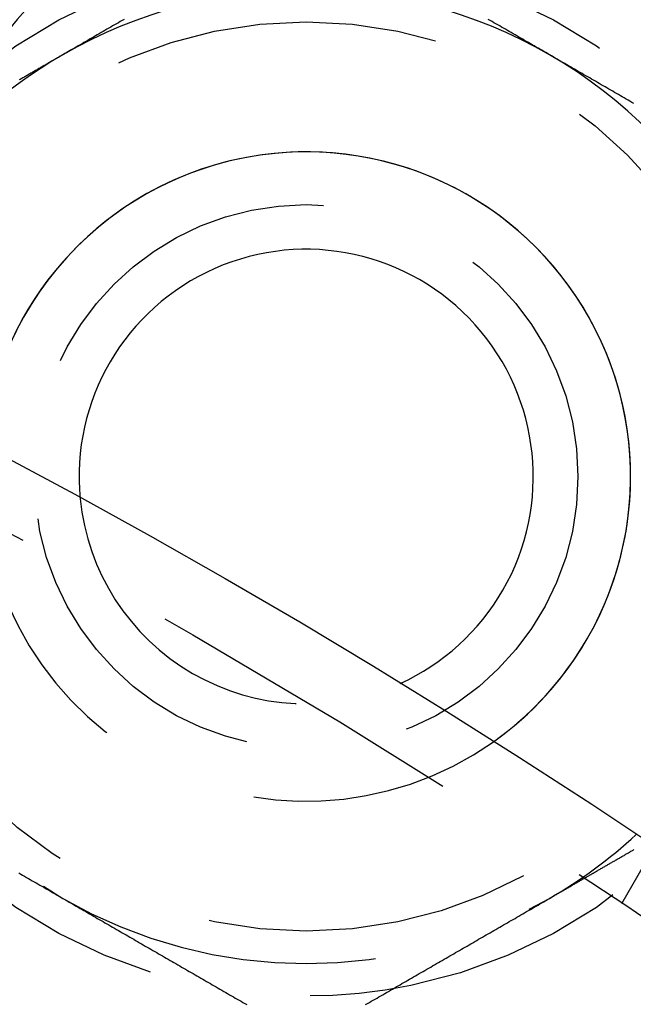
# Model space of a CAD drawing. Extents: x -134 to 304, y -453 to 207.
# Drawn here: x 68 to 77, y -214 to -199 of the extents above; entities that cross this region are included whole.
import ezdxf

# ---------------------------------------------------------------- set-up
doc = ezdxf.new("R2010")
doc.units = 0
doc.header["$LTSCALE"] = 20
doc.linetypes.add('VERDECKT', pattern=[0.375, 0.25, -0.125])
doc.layers.get('0').update_dxf_attribs({"linetype": 'CONTINUOUS'})

# ---------------------------------------------------------------- blocks, each defined once
blk = doc.blocks.new('A$C52527F66')
at = {"color": 1, "linetype": 'VERDECKT'}
blk.add_line((45.38136, 112.83774), (45.88254, 113.7058), dxfattribs=at)
at = {"color": 3}
for points in [[(37.7102, 126.45, 0), (37.6807, 126.433, 0), (37.6512, 126.416, 0), (37.6216, 126.399, 0), (37.5921, 126.382, 0), (37.5626, 126.365, 0), (37.5331, 126.348, 0), (37.5035, 126.331, 0), (37.474, 126.314, 0), (37.4445, 126.297, 0), (37.4149, 126.28, 0), (37.3854, 126.263, 0), (37.3559, 126.246, 0), (37.3264, 126.229, 0), (37.2968, 126.212, 0), (37.2673, 126.195, 0), (37.2378, 126.177, 0), (37.2083, 126.16, 0), (37.1787, 126.143, 0), (37.1492, 126.126, 0), (37.1197, 126.109, 0), (37.0901, 126.092, 0), (37.0606, 126.075, 0), (37.0311, 126.058, 0), (37.0016, 126.041, 0), (36.972, 126.024, 0), (36.9425, 126.007, 0), (36.913, 125.99, 0), (36.8835, 125.973, 0), (36.8539, 125.956, 0), (36.8244, 125.939, 0), (36.7949, 125.922, 0), (36.7653, 125.905, 0)], [(44.2653, 125.905, 0), (44.2358, 125.922, 0), (44.2063, 125.939, 0), (44.1768, 125.956, 0), (44.1472, 125.973, 0), (44.1177, 125.99, 0), (44.0882, 126.007, 0), (44.0586, 126.024, 0), (44.0291, 126.041, 0), (43.9996, 126.058, 0), (43.9701, 126.075, 0), (43.9405, 126.092, 0), (43.911, 126.109, 0), (43.8815, 126.126, 0), (43.852, 126.143, 0), (43.8224, 126.16, 0), (43.7929, 126.177, 0), (43.7634, 126.195, 0), (43.7338, 126.212, 0), (43.7043, 126.229, 0), (43.6748, 126.246, 0), (43.6453, 126.263, 0), (43.6157, 126.28, 0), (43.5862, 126.297, 0), (43.5567, 126.314, 0), (43.5272, 126.331, 0), (43.4976, 126.348, 0), (43.4681, 126.365, 0), (43.4386, 126.382, 0), (43.409, 126.399, 0), (43.3795, 126.416, 0), (43.35, 126.433, 0), (43.3205, 126.45, 0)], [(36.7653, 125.905, 0), (36.7516, 125.897, 0), (36.7379, 125.889, 0), (36.7242, 125.881, 0), (36.7105, 125.873, 0), (36.6968, 125.865, 0), (36.6831, 125.857, 0), (36.6694, 125.849, 0), (36.6557, 125.841, 0), (36.642, 125.834, 0), (36.6283, 125.826, 0), (36.6146, 125.818, 0), (36.6009, 125.81, 0), (36.5872, 125.802, 0), (36.5735, 125.794, 0), (36.5598, 125.786, 0), (36.5461, 125.778, 0), (36.5324, 125.77, 0), (36.5187, 125.762, 0), (36.505, 125.754, 0), (36.4913, 125.746, 0), (36.4776, 125.739, 0), (36.4639, 125.731, 0), (36.4502, 125.723, 0), (36.4364, 125.715, 0), (36.4227, 125.707, 0), (36.409, 125.699, 0), (36.3953, 125.691, 0), (36.3816, 125.683, 0), (36.3679, 125.675, 0), (36.3542, 125.667, 0), (36.3405, 125.659, 0), (36.3268, 125.652, 0), (36.3131, 125.644, 0), (36.2994, 125.636, 0), (36.2857, 125.628, 0), (36.272, 125.62, 0), (36.2583, 125.612, 0), (36.2446, 125.604, 0), (36.2309, 125.596, 0), (36.2172, 125.588, 0), (36.2035, 125.58, 0), (36.1898, 125.572, 0), (36.1761, 125.565, 0), (36.1624, 125.557, 0), (36.1487, 125.549, 0), (36.135, 125.541, 0), (36.1213, 125.533, 0), (36.1076, 125.525, 0), (36.0939, 125.517, 0)], [(45.5646, 125.155, 0), (45.535, 125.172, 0), (45.5055, 125.189, 0), (45.476, 125.206, 0), (45.4464, 125.223, 0), (45.4169, 125.24, 0), (45.3874, 125.257, 0), (45.3579, 125.274, 0), (45.3283, 125.291, 0), (45.2988, 125.308, 0), (45.2693, 125.325, 0), (45.2397, 125.342, 0), (45.2102, 125.359, 0), (45.1807, 125.376, 0), (45.1512, 125.393, 0), (45.1216, 125.41, 0), (45.0921, 125.427, 0), (45.0626, 125.444, 0), (45.0331, 125.461, 0), (45.0035, 125.479, 0), (44.974, 125.496, 0), (44.9445, 125.513, 0), (44.9149, 125.53, 0), (44.8854, 125.547, 0), (44.8559, 125.564, 0), (44.8264, 125.581, 0), (44.7968, 125.598, 0), (44.7673, 125.615, 0), (44.7378, 125.632, 0), (44.7083, 125.649, 0), (44.6787, 125.666, 0), (44.6492, 125.683, 0), (44.6197, 125.7, 0), (44.5901, 125.717, 0), (44.5606, 125.734, 0), (44.5311, 125.751, 0), (44.5016, 125.768, 0), (44.472, 125.785, 0), (44.4425, 125.802, 0), (44.413, 125.819, 0), (44.3835, 125.837, 0), (44.3539, 125.854, 0), (44.3244, 125.871, 0), (44.2949, 125.888, 0), (44.2653, 125.905, 0)]]:
    blk.add_polyline3d(points, dxfattribs=at)
at = {"color": 1}
for points in [[(36.0862, 113.306, 0), (36.1157, 113.289, 0), (36.1453, 113.272, 0), (36.1748, 113.255, 0), (36.2043, 113.238, 0), (36.2338, 113.221, 0), (36.2634, 113.204, 0), (36.2929, 113.187, 0), (36.3224, 113.17, 0), (36.352, 113.153, 0), (36.3815, 113.136, 0), (36.411, 113.119, 0), (36.4405, 113.102, 0), (36.4701, 113.085, 0), (36.4996, 113.068, 0), (36.5291, 113.051, 0), (36.5586, 113.034, 0), (36.5882, 113.017, 0), (36.6177, 113, 0), (36.6472, 112.983, 0), (36.6768, 112.965, 0), (36.7063, 112.948, 0), (36.7358, 112.931, 0), (36.7653, 112.914, 0)], [(44.2653, 112.914, 0), (44.2772, 112.921, 0), (44.289, 112.928, 0), (44.3009, 112.935, 0), (44.3127, 112.942, 0), (44.3245, 112.949, 0), (44.3364, 112.955, 0), (44.3482, 112.962, 0), (44.36, 112.969, 0), (44.3719, 112.976, 0), (44.3837, 112.983, 0), (44.3955, 112.99, 0), (44.4074, 112.996, 0), (44.4192, 113.003, 0), (44.4311, 113.01, 0), (44.4429, 113.017, 0), (44.4547, 113.024, 0), (44.4666, 113.031, 0), (44.4784, 113.037, 0), (44.4902, 113.044, 0), (44.5021, 113.051, 0), (44.5139, 113.058, 0), (44.5258, 113.065, 0), (44.5376, 113.072, 0), (44.5494, 113.078, 0), (44.5613, 113.085, 0), (44.5731, 113.092, 0), (44.5849, 113.099, 0), (44.5968, 113.106, 0), (44.6086, 113.113, 0), (44.6204, 113.119, 0), (44.6323, 113.126, 0), (44.6441, 113.133, 0), (44.656, 113.14, 0), (44.6678, 113.147, 0), (44.6796, 113.154, 0), (44.6915, 113.16, 0), (44.7033, 113.167, 0), (44.7151, 113.174, 0), (44.727, 113.181, 0), (44.7388, 113.188, 0), (44.7507, 113.195, 0), (44.7625, 113.201, 0), (44.7743, 113.208, 0), (44.7862, 113.215, 0), (44.798, 113.222, 0), (44.8098, 113.229, 0), (44.8217, 113.236, 0), (44.8335, 113.242, 0), (44.8453, 113.249, 0), (44.8572, 113.256, 0), (44.869, 113.263, 0), (44.8809, 113.27, 0), (44.8927, 113.277, 0), (44.9045, 113.283, 0), (44.9164, 113.29, 0), (44.9282, 113.297, 0), (44.94, 113.304, 0), (44.9519, 113.311, 0), (44.9637, 113.318, 0), (44.9756, 113.324, 0), (44.9874, 113.331, 0), (44.9992, 113.338, 0), (45.0111, 113.345, 0), (45.0229, 113.352, 0), (45.0347, 113.359, 0), (45.0466, 113.365, 0), (45.0584, 113.372, 0), (45.0703, 113.379, 0), (45.0821, 113.386, 0), (45.0939, 113.393, 0), (45.1058, 113.4, 0), (45.1176, 113.406, 0), (45.1294, 113.413, 0), (45.1413, 113.42, 0), (45.1531, 113.427, 0), (45.1649, 113.434, 0), (45.1768, 113.441, 0), (45.1886, 113.447, 0), (45.2005, 113.454, 0), (45.2123, 113.461, 0), (45.2241, 113.468, 0), (45.236, 113.475, 0), (45.2478, 113.482, 0), (45.2596, 113.488, 0), (45.2715, 113.495, 0), (45.2833, 113.502, 0), (45.2952, 113.509, 0), (45.307, 113.516, 0), (45.3188, 113.523, 0), (45.3307, 113.529, 0), (45.3425, 113.536, 0), (45.3543, 113.543, 0), (45.3662, 113.55, 0), (45.378, 113.557, 0), (45.3898, 113.564, 0), (45.4017, 113.57, 0), (45.4135, 113.577, 0), (45.4254, 113.584, 0), (45.4372, 113.591, 0), (45.449, 113.598, 0), (45.4609, 113.605, 0), (45.4727, 113.611, 0), (45.4845, 113.618, 0), (45.4964, 113.625, 0), (45.5082, 113.632, 0), (45.5201, 113.639, 0), (45.5319, 113.646, 0), (45.5437, 113.652, 0), (45.5556, 113.659, 0), (45.5674, 113.666, 0)], [(36.7653, 112.914, 0), (36.7949, 112.897, 0), (36.8244, 112.88, 0), (36.8539, 112.863, 0), (36.8835, 112.846, 0), (36.913, 112.829, 0), (36.9425, 112.812, 0), (36.972, 112.795, 0), (37.0016, 112.778, 0), (37.0311, 112.761, 0), (37.0606, 112.744, 0), (37.0901, 112.727, 0), (37.1197, 112.71, 0), (37.1492, 112.693, 0), (37.1787, 112.676, 0), (37.2083, 112.659, 0), (37.2378, 112.642, 0), (37.2673, 112.625, 0), (37.2968, 112.607, 0), (37.3264, 112.59, 0), (37.3559, 112.573, 0), (37.3854, 112.556, 0), (37.4149, 112.539, 0), (37.4445, 112.522, 0), (37.474, 112.505, 0), (37.5035, 112.488, 0), (37.5331, 112.471, 0), (37.5626, 112.454, 0), (37.5921, 112.437, 0), (37.6216, 112.42, 0), (37.6512, 112.403, 0), (37.6807, 112.386, 0), (37.7102, 112.369, 0), (37.7397, 112.352, 0), (37.7693, 112.335, 0), (37.7988, 112.318, 0), (37.8283, 112.301, 0), (37.8579, 112.284, 0), (37.8874, 112.267, 0), (37.9169, 112.249, 0), (37.9464, 112.232, 0), (37.976, 112.215, 0), (38.0055, 112.198, 0), (38.035, 112.181, 0), (38.0646, 112.164, 0), (38.0941, 112.147, 0), (38.1236, 112.13, 0), (38.1531, 112.113, 0), (38.1827, 112.096, 0), (38.2122, 112.079, 0), (38.2417, 112.062, 0), (38.2712, 112.045, 0), (38.3008, 112.028, 0), (38.3303, 112.011, 0), (38.3598, 111.994, 0), (38.3894, 111.977, 0), (38.4189, 111.96, 0), (38.4484, 111.943, 0), (38.4779, 111.926, 0), (38.5075, 111.909, 0), (38.537, 111.891, 0), (38.5665, 111.874, 0), (38.596, 111.857, 0), (38.6256, 111.84, 0), (38.6551, 111.823, 0), (38.6846, 111.806, 0), (38.7142, 111.789, 0), (38.7437, 111.772, 0), (38.7732, 111.755, 0), (38.8027, 111.738, 0), (38.8323, 111.721, 0), (38.8618, 111.704, 0), (38.8913, 111.687, 0), (38.9209, 111.67, 0), (38.9504, 111.653, 0), (38.9799, 111.636, 0), (39.0094, 111.619, 0), (39.039, 111.602, 0), (39.0685, 111.585, 0), (39.098, 111.568, 0), (39.1275, 111.551, 0), (39.1571, 111.533, 0), (39.1866, 111.516, 0), (39.2161, 111.499, 0), (39.2457, 111.482, 0), (39.2752, 111.465, 0), (39.3047, 111.448, 0), (39.3342, 111.431, 0), (39.3638, 111.414, 0), (39.3933, 111.397, 0), (39.4228, 111.38, 0), (39.4523, 111.363, 0), (39.4819, 111.346, 0), (39.5114, 111.329, 0), (39.5409, 111.312, 0), (39.5705, 111.295, 0), (39.6, 111.278, 0)], [(41.4307, 111.278, 0), (41.4602, 111.295, 0), (41.4897, 111.312, 0), (41.5193, 111.329, 0), (41.5488, 111.346, 0), (41.5783, 111.363, 0), (41.6079, 111.38, 0), (41.6374, 111.397, 0), (41.6669, 111.414, 0), (41.6964, 111.431, 0), (41.726, 111.448, 0), (41.7555, 111.465, 0), (41.785, 111.482, 0), (41.8146, 111.499, 0), (41.8441, 111.516, 0), (41.8736, 111.533, 0), (41.9031, 111.551, 0), (41.9327, 111.568, 0), (41.9622, 111.585, 0), (41.9917, 111.602, 0), (42.0212, 111.619, 0), (42.0508, 111.636, 0), (42.0803, 111.653, 0), (42.1098, 111.67, 0), (42.1394, 111.687, 0), (42.1689, 111.704, 0), (42.1984, 111.721, 0), (42.2279, 111.738, 0), (42.2575, 111.755, 0), (42.287, 111.772, 0), (42.3165, 111.789, 0), (42.346, 111.806, 0), (42.3756, 111.823, 0), (42.4051, 111.84, 0), (42.4346, 111.857, 0), (42.4642, 111.874, 0), (42.4937, 111.891, 0), (42.5232, 111.909, 0), (42.5527, 111.926, 0), (42.5823, 111.943, 0), (42.6118, 111.96, 0), (42.6413, 111.977, 0), (42.6709, 111.994, 0), (42.7004, 112.011, 0), (42.7299, 112.028, 0), (42.7594, 112.045, 0), (42.789, 112.062, 0), (42.8185, 112.079, 0), (42.848, 112.096, 0), (42.8775, 112.113, 0), (42.9071, 112.13, 0), (42.9366, 112.147, 0), (42.9661, 112.164, 0), (42.9957, 112.181, 0), (43.0252, 112.198, 0), (43.0547, 112.215, 0), (43.0842, 112.232, 0), (43.1138, 112.249, 0), (43.1433, 112.267, 0), (43.1728, 112.284, 0), (43.2023, 112.301, 0), (43.2319, 112.318, 0), (43.2614, 112.335, 0), (43.2909, 112.352, 0), (43.3205, 112.369, 0), (43.35, 112.386, 0), (43.3795, 112.403, 0), (43.409, 112.42, 0), (43.4386, 112.437, 0), (43.4681, 112.454, 0), (43.4976, 112.471, 0), (43.5272, 112.488, 0), (43.5567, 112.505, 0), (43.5862, 112.522, 0), (43.6157, 112.539, 0), (43.6453, 112.556, 0), (43.6748, 112.573, 0), (43.7043, 112.59, 0), (43.7338, 112.607, 0), (43.7634, 112.625, 0), (43.7929, 112.642, 0), (43.8224, 112.659, 0), (43.852, 112.676, 0), (43.8815, 112.693, 0), (43.911, 112.71, 0), (43.9405, 112.727, 0), (43.9701, 112.744, 0), (43.9996, 112.761, 0), (44.0291, 112.778, 0), (44.0586, 112.795, 0), (44.0882, 112.812, 0), (44.1177, 112.829, 0), (44.1472, 112.846, 0), (44.1768, 112.863, 0), (44.2063, 112.88, 0), (44.2358, 112.897, 0), (44.2653, 112.914, 0)]]:
    blk.add_polyline3d(points, dxfattribs=at)
at = {"color": 3, "linetype": 'CONTINUOUS'}
for radius in [150, 145, 130, 110]:
    blk.add_circle((-15.48466, 22.41469), radius, dxfattribs=at)
at = {"color": 1, "linetype": 'VERDECKT'}
for centre, radius in [((-15.48466, 22.41469), 147.87868), ((-15.48466, 22.41469), 109), ((40.51534, 119.40954), 10.9), ((40.51534, 119.40954), 8), ((40.51534, 119.40954), 7), ((40.51534, 119.40954), 4.188)]:
    blk.add_circle(centre, radius, dxfattribs=at)
at = {"color": 3, "linetype": 'CONTINUOUS'}
for centre, radius, start, end in [((41.76534, 121.5746), 7.5, 331.951937, 148.048063), ((40.51534, 119.40954), 7.5, 60, 120), ((40.51534, 119.40954), 7.5, 120, 167.323585), ((40.51534, 119.40954), 7.5, 0, 60), ((40.51534, 119.40954), 5, 90, 174.755695), ((40.51534, 119.40954), 4.99994, 330, 174.755978), ((40.51534, 119.40954), 5, 305.244305, 90), ((40.51534, 119.40954), 3.49994, 330, 185.588585), ((40.51534, 119.40954), 3.49994, 294.411415, 330), ((40.51534, 119.40954), 4.99994, 305.244022, 330)]:
    blk.add_arc(centre, radius, start, end, dxfattribs=at)
at = {"color": 1, "linetype": 'VERDECKT'}
for radius, start, end in [(5, 174.755695, 305.244305), (4.99994, 174.755978, 305.244022), (7.5, 180, 240), (3.49994, 185.588585, 294.411415), (7.5, 300, 312.676415), (7.5, 240, 300)]:
    blk.add_arc((40.51534, 119.40954), radius, start, end, dxfattribs=at)

msp = doc.modelspace()

# ---------------------------------------------------------------- block references
msp.add_blockref('A$C52527F66', (31.636, -325.25, -91.733))

doc.saveas('drawing.dxf')
